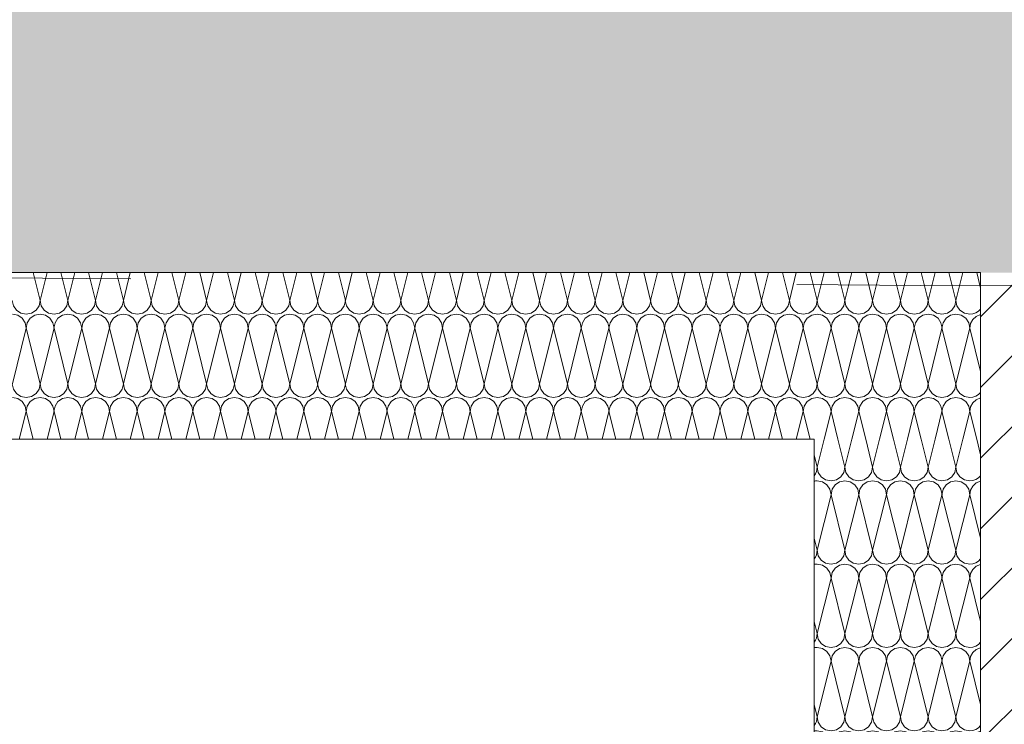
# Model space of a CAD drawing. Extents: x 0 to 107, y 0 to 45.
# Drawn here: x 26 to 27, y 10 to 11 of the extents above; entities that cross this region are included whole.
import ezdxf
from ezdxf.xclip import XClip

# ---------------------------------------------------------------- set-up
doc = ezdxf.new("R2010")
doc.units = 0
doc.header["$MEASUREMENT"] = 0
doc.header["$XCLIPFRAME"] = 0
doc.linetypes.add('02 Strichlinie eng', pattern=[0.115, 0.075, -0.04])
for name, color, linetype in [('10 Wand außen', 7, 'Continuous'), ('95 L5 Ausführungsplanung Beschriftung.roh', 7, 'Continuous'), ('Neubau_20 Decke', 7, 'Continuous'), ('Neubau_20 Träger', 7, 'Continuous'), ('Neubau_20 Unterdämmung', 7, 'Continuous')]:
    doc.layers.add(name, color=color, linetype=linetype)
pattern_1 = [(45, (-78.44323, 11.02818), (-0.08485281, 0.08485281), []), (45, (-78.48565, 11.07061), (-0.08485281, 0.08485281), [0.09, -0.03])]

# ---------------------------------------------------------------- blocks, each defined once
blk = doc.blocks.new('*X36')
at = {"layer": 'Neubau_20 Unterdämmung', "color": 7, "linetype": 'Continuous', "lineweight": 13, "ltscale": 20}
for p, q in [((25.7901, 10.3448), (25.7818, 10.3782)), ((25.7901, 10.3448), (25.7984, 10.3782)), ((25.8234, 10.3448), (25.8151, 10.3782)), ((25.8234, 10.3448), (25.8318, 10.3782)), ((25.8568, 10.3448), (25.8484, 10.3782)), ((25.8568, 10.3448), (25.8651, 10.3782)), ((25.8901, 10.3448), (25.8818, 10.3782)), ((25.8901, 10.3448), (25.8984, 10.3782)), ((25.9234, 10.3448), (25.9151, 10.3782)), ((25.9234, 10.3448), (25.9318, 10.3782)), ((25.9568, 10.3448), (25.9484, 10.3782)), ((25.9568, 10.3448), (25.9651, 10.3782)), ((25.9901, 10.3448), (25.9818, 10.3782)), ((25.9901, 10.3448), (25.9984, 10.3782)), ((26.0234, 10.3448), (26.0151, 10.3782)), ((26.0234, 10.3448), (26.0318, 10.3782)), ((26.0568, 10.3448), (26.0484, 10.3782)), ((26.0568, 10.3448), (26.0651, 10.3782)), ((26.0901, 10.3448), (26.0818, 10.3782)), ((26.0901, 10.3448), (26.0984, 10.3782)), ((26.1234, 10.3448), (26.1151, 10.3782)), ((26.1234, 10.3448), (26.1318, 10.3782)), ((26.1568, 10.3448), (26.1484, 10.3782)), ((26.1568, 10.3448), (26.1651, 10.3782)), ((26.1901, 10.3448), (26.1818, 10.3782)), ((26.1901, 10.3448), (26.1984, 10.3782)), ((26.2234, 10.3448), (26.2151, 10.3782)), ((26.2234, 10.3448), (26.2318, 10.3782)), ((26.2568, 10.3448), (26.2484, 10.3782)), ((26.2568, 10.3448), (26.2651, 10.3782)), ((26.2901, 10.3448), (26.2818, 10.3782)), ((26.2901, 10.3448), (26.2984, 10.3782)), ((26.3234, 10.3448), (26.3151, 10.3782)), ((26.3234, 10.3448), (26.3318, 10.3782)), ((26.3568, 10.3448), (26.3484, 10.3782)), ((26.3568, 10.3448), (26.3651, 10.3782)), ((26.3901, 10.3448), (26.3818, 10.3782)), ((26.3901, 10.3448), (26.3984, 10.3782)), ((26.4234, 10.3448), (26.4151, 10.3782)), ((26.4234, 10.3448), (26.4318, 10.3782)), ((26.4568, 10.3448), (26.4484, 10.3782)), ((26.4568, 10.3448), (26.4651, 10.3782)), ((26.4901, 10.3448), (26.4818, 10.3782)), ((26.4901, 10.3448), (26.4984, 10.3782)), ((26.5234, 10.3448), (26.5151, 10.3782)), ((26.5234, 10.3448), (26.5318, 10.3782)), ((26.5568, 10.3448), (26.5484, 10.3782)), ((26.5568, 10.3448), (26.5651, 10.3782)), ((26.5901, 10.3448), (26.5818, 10.3782)), ((26.5901, 10.3448), (26.5984, 10.3782)), ((26.6234, 10.3448), (26.6151, 10.3782)), ((26.6234, 10.3448), (26.6318, 10.3782)), ((26.6568, 10.3448), (26.6484, 10.3782)), ((26.6568, 10.3448), (26.6651, 10.3782)), ((26.6901, 10.3448), (26.6818, 10.3782)), ((26.6901, 10.3448), (26.6984, 10.3782)), ((26.7234, 10.3448), (26.7151, 10.3782)), ((26.7234, 10.3448), (26.7318, 10.3782)), ((26.7568, 10.3448), (26.7484, 10.3782)), ((26.7568, 10.3448), (26.7651, 10.3782)), ((26.7901, 10.3448), (26.7818, 10.3782)), ((26.7901, 10.3448), (26.7984, 10.3782)), ((26.8234, 10.3448), (26.8151, 10.3782)), ((26.8234, 10.3448), (26.8318, 10.3782)), ((26.8568, 10.3448), (26.8484, 10.3782)), ((26.8568, 10.3448), (26.8651, 10.3782)), ((26.8901, 10.3448), (26.8818, 10.3782)), ((26.8901, 10.3448), (26.8984, 10.3782)), ((26.9198, 10.3595), (26.9151, 10.3782)), ((25.7568, 10.2448), (25.7734, 10.3115)), ((25.7901, 10.2448), (25.7734, 10.3115)), ((25.7901, 10.2448), (25.8068, 10.3115)), ((25.8234, 10.2448), (25.8068, 10.3115)), ((25.8234, 10.2448), (25.8401, 10.3115)), ((25.8568, 10.2448), (25.8401, 10.3115)), ((25.8568, 10.2448), (25.8734, 10.3115)), ((25.8901, 10.2448), (25.8734, 10.3115)), ((25.8901, 10.2448), (25.9068, 10.3115)), ((25.9234, 10.2448), (25.9068, 10.3115)), ((25.9234, 10.2448), (25.9401, 10.3115)), ((25.9568, 10.2448), (25.9401, 10.3115)), ((25.9568, 10.2448), (25.9734, 10.3115)), ((25.9901, 10.2448), (25.9734, 10.3115)), ((25.9901, 10.2448), (26.0068, 10.3115)), ((26.0234, 10.2448), (26.0068, 10.3115)), ((26.0234, 10.2448), (26.0401, 10.3115)), ((26.0568, 10.2448), (26.0401, 10.3115)), ((26.0568, 10.2448), (26.0734, 10.3115)), ((26.0901, 10.2448), (26.0734, 10.3115)), ((26.0901, 10.2448), (26.1068, 10.3115)), ((26.1234, 10.2448), (26.1068, 10.3115)), ((26.1234, 10.2448), (26.1401, 10.3115)), ((26.1568, 10.2448), (26.1401, 10.3115)), ((26.1568, 10.2448), (26.1734, 10.3115)), ((26.1901, 10.2448), (26.1734, 10.3115)), ((26.1901, 10.2448), (26.2068, 10.3115)), ((26.2234, 10.2448), (26.2068, 10.3115)), ((26.2234, 10.2448), (26.2401, 10.3115)), ((26.2568, 10.2448), (26.2401, 10.3115)), ((26.2568, 10.2448), (26.2734, 10.3115)), ((26.2901, 10.2448), (26.2734, 10.3115)), ((26.2901, 10.2448), (26.3068, 10.3115)), ((26.3234, 10.2448), (26.3068, 10.3115)), ((26.3234, 10.2448), (26.3401, 10.3115)), ((26.3568, 10.2448), (26.3401, 10.3115)), ((26.3568, 10.2448), (26.3734, 10.3115)), ((26.3901, 10.2448), (26.3734, 10.3115)), ((26.3901, 10.2448), (26.4068, 10.3115)), ((26.4234, 10.2448), (26.4068, 10.3115)), ((26.4234, 10.2448), (26.4401, 10.3115)), ((26.4568, 10.2448), (26.4401, 10.3115)), ((26.4568, 10.2448), (26.4734, 10.3115)), ((26.4901, 10.2448), (26.4734, 10.3115)), ((26.4901, 10.2448), (26.5068, 10.3115)), ((26.5234, 10.2448), (26.5068, 10.3115)), ((26.5234, 10.2448), (26.5401, 10.3115)), ((26.5568, 10.2448), (26.5401, 10.3115)), ((26.5568, 10.2448), (26.5734, 10.3115)), ((26.5901, 10.2448), (26.5734, 10.3115)), ((26.5901, 10.2448), (26.6068, 10.3115)), ((26.6234, 10.2448), (26.6068, 10.3115)), ((26.6234, 10.2448), (26.6401, 10.3115)), ((26.6568, 10.2448), (26.6401, 10.3115)), ((26.6568, 10.2448), (26.6734, 10.3115)), ((26.6901, 10.2448), (26.6734, 10.3115)), ((26.6901, 10.2448), (26.7068, 10.3115)), ((26.7234, 10.2448), (26.7068, 10.3115)), ((26.7234, 10.2448), (26.7401, 10.3115)), ((26.7568, 10.2448), (26.7401, 10.3115)), ((26.7568, 10.2448), (26.7734, 10.3115)), ((26.7901, 10.2448), (26.7734, 10.3115)), ((26.7901, 10.2448), (26.8068, 10.3115)), ((26.8234, 10.2448), (26.8068, 10.3115)), ((26.8234, 10.2448), (26.8401, 10.3115)), ((26.8568, 10.2448), (26.8401, 10.3115)), ((26.8568, 10.2448), (26.8734, 10.3115)), ((26.8901, 10.2448), (26.8734, 10.3115)), ((26.8901, 10.2448), (26.9068, 10.3115)), ((26.9198, 10.2595), (26.9068, 10.3115)), ((25.7651, 10.1782), (25.7734, 10.2115)), ((25.7818, 10.1782), (25.7734, 10.2115)), ((25.7984, 10.1782), (25.8068, 10.2115)), ((25.8151, 10.1782), (25.8068, 10.2115)), ((25.8318, 10.1782), (25.8401, 10.2115)), ((25.8484, 10.1782), (25.8401, 10.2115)), ((25.8651, 10.1782), (25.8734, 10.2115)), ((25.8818, 10.1782), (25.8734, 10.2115)), ((25.8984, 10.1782), (25.9068, 10.2115)), ((25.9151, 10.1782), (25.9068, 10.2115)), ((25.9318, 10.1782), (25.9401, 10.2115)), ((25.9484, 10.1782), (25.9401, 10.2115)), ((25.9651, 10.1782), (25.9734, 10.2115)), ((25.9818, 10.1782), (25.9734, 10.2115)), ((25.9984, 10.1782), (26.0068, 10.2115)), ((26.0151, 10.1782), (26.0068, 10.2115)), ((26.0318, 10.1782), (26.0401, 10.2115)), ((26.0484, 10.1782), (26.0401, 10.2115)), ((26.0651, 10.1782), (26.0734, 10.2115)), ((26.0818, 10.1782), (26.0734, 10.2115)), ((26.0984, 10.1782), (26.1068, 10.2115)), ((26.1151, 10.1782), (26.1068, 10.2115)), ((26.1318, 10.1782), (26.1401, 10.2115)), ((26.1484, 10.1782), (26.1401, 10.2115)), ((26.1651, 10.1782), (26.1734, 10.2115)), ((26.1818, 10.1782), (26.1734, 10.2115)), ((26.1984, 10.1782), (26.2068, 10.2115)), ((26.2151, 10.1782), (26.2068, 10.2115)), ((26.2318, 10.1782), (26.2401, 10.2115)), ((26.2484, 10.1782), (26.2401, 10.2115)), ((26.2651, 10.1782), (26.2734, 10.2115)), ((26.2818, 10.1782), (26.2734, 10.2115)), ((26.2984, 10.1782), (26.3068, 10.2115)), ((26.3151, 10.1782), (26.3068, 10.2115)), ((26.3318, 10.1782), (26.3401, 10.2115)), ((26.3484, 10.1782), (26.3401, 10.2115)), ((26.3651, 10.1782), (26.3734, 10.2115)), ((26.3818, 10.1782), (26.3734, 10.2115)), ((26.3984, 10.1782), (26.4068, 10.2115)), ((26.4151, 10.1782), (26.4068, 10.2115)), ((26.4318, 10.1782), (26.4401, 10.2115)), ((26.4484, 10.1782), (26.4401, 10.2115)), ((26.4651, 10.1782), (26.4734, 10.2115)), ((26.4818, 10.1782), (26.4734, 10.2115)), ((26.4984, 10.1782), (26.5068, 10.2115)), ((26.5151, 10.1782), (26.5068, 10.2115)), ((26.5318, 10.1782), (26.5401, 10.2115)), ((26.5484, 10.1782), (26.5401, 10.2115)), ((26.5651, 10.1782), (26.5734, 10.2115)), ((26.5818, 10.1782), (26.5734, 10.2115)), ((26.5984, 10.1782), (26.6068, 10.2115)), ((26.6151, 10.1782), (26.6068, 10.2115)), ((26.6318, 10.1782), (26.6401, 10.2115)), ((26.6484, 10.1782), (26.6401, 10.2115)), ((26.6651, 10.1782), (26.6734, 10.2115)), ((26.6818, 10.1782), (26.6734, 10.2115)), ((26.6984, 10.1782), (26.7068, 10.2115)), ((26.7151, 10.1782), (26.7068, 10.2115)), ((26.7318, 10.1782), (26.7401, 10.2115)), ((26.7484, 10.1782), (26.7401, 10.2115)), ((26.7651, 10.1782), (26.7734, 10.2115)), ((26.7818, 10.1782), (26.7734, 10.2115)), ((26.7984, 10.1782), (26.8068, 10.2115)), ((26.8151, 10.1782), (26.8068, 10.2115)), ((26.8318, 10.1782), (26.8401, 10.2115)), ((26.8484, 10.1782), (26.8401, 10.2115)), ((26.8651, 10.1782), (26.8734, 10.2115)), ((26.8818, 10.1782), (26.8734, 10.2115)), ((26.8984, 10.1782), (26.9068, 10.2115)), ((26.9151, 10.1782), (26.9068, 10.2115))]:
    blk.add_line(p, q, dxfattribs=at)
for centre, start, end in [((25.7734, 10.3448), 180, 270), ((25.7734, 10.3448), 270, 0), ((25.8068, 10.3448), 180, 270), ((25.8068, 10.3448), 270, 0), ((25.8401, 10.3448), 180, 270), ((25.8401, 10.3448), 270, 0), ((25.8734, 10.3448), 180, 270), ((25.8734, 10.3448), 270, 0), ((25.9068, 10.3448), 180, 270), ((25.9068, 10.3448), 270, 0), ((25.9401, 10.3448), 180, 270), ((25.9401, 10.3448), 270, 0), ((25.9734, 10.3448), 180, 270), ((25.9734, 10.3448), 270, 0), ((26.0068, 10.3448), 180, 270), ((26.0068, 10.3448), 270, 0), ((26.0401, 10.3448), 180, 270), ((26.0401, 10.3448), 270, 0), ((26.0734, 10.3448), 180, 270), ((26.0734, 10.3448), 270, 0), ((26.1068, 10.3448), 180, 270), ((26.1068, 10.3448), 270, 0), ((26.1401, 10.3448), 180, 270), ((26.1401, 10.3448), 270, 0), ((26.1734, 10.3448), 180, 270), ((26.1734, 10.3448), 270, 0), ((26.2068, 10.3448), 180, 270), ((26.2068, 10.3448), 270, 0), ((26.2401, 10.3448), 180, 270), ((26.2401, 10.3448), 270, 0), ((26.2734, 10.3448), 180, 270), ((26.2734, 10.3448), 270, 0), ((26.3068, 10.3448), 180, 270), ((26.3068, 10.3448), 270, 0), ((26.3401, 10.3448), 180, 270), ((26.3401, 10.3448), 270, 0), ((26.3734, 10.3448), 180, 270), ((26.3734, 10.3448), 270, 0), ((26.4068, 10.3448), 180, 270), ((26.4068, 10.3448), 270, 0), ((26.4401, 10.3448), 180, 270), ((26.4401, 10.3448), 270, 0), ((26.4734, 10.3448), 180, 270), ((26.4734, 10.3448), 270, 0), ((26.5068, 10.3448), 180, 270), ((26.5068, 10.3448), 270, 0), ((26.5401, 10.3448), 180, 270), ((26.5401, 10.3448), 270, 0), ((26.5734, 10.3448), 180, 270), ((26.5734, 10.3448), 270, 0), ((26.6068, 10.3448), 180, 270), ((26.6068, 10.3448), 270, 0), ((26.6401, 10.3448), 180, 270), ((26.6401, 10.3448), 270, 0), ((26.6734, 10.3448), 180, 270), ((26.6734, 10.3448), 270, 0), ((26.7068, 10.3448), 180, 270), ((26.7068, 10.3448), 270, 0), ((26.7401, 10.3448), 180, 270), ((26.7401, 10.3448), 270, 0), ((26.7734, 10.3448), 180, 270), ((26.7734, 10.3448), 270, 0), ((26.8068, 10.3448), 180, 270), ((26.8068, 10.3448), 270, 0), ((26.8401, 10.3448), 180, 270), ((26.8401, 10.3448), 270, 0), ((26.8734, 10.3448), 180, 270), ((26.8734, 10.3448), 270, 0), ((26.9068, 10.3448), 180, 270), ((25.7568, 10.3115), 0, 90), ((25.7901, 10.3115), 90, 180), ((25.7901, 10.3115), 0, 90), ((25.8234, 10.3115), 90, 180), ((25.8234, 10.3115), 0, 90), ((25.8568, 10.3115), 90, 180), ((25.8568, 10.3115), 0, 90), ((25.8901, 10.3115), 90, 180), ((25.8901, 10.3115), 0, 90), ((25.9234, 10.3115), 90, 180), ((25.9234, 10.3115), 0, 90), ((25.9568, 10.3115), 90, 180), ((25.9568, 10.3115), 0, 90), ((25.9901, 10.3115), 90, 180), ((25.9901, 10.3115), 0, 90), ((26.0234, 10.3115), 90, 180), ((26.0234, 10.3115), 0, 90), ((26.0568, 10.3115), 90, 180), ((26.0568, 10.3115), 0, 90), ((26.0901, 10.3115), 90, 180), ((26.0901, 10.3115), 0, 90), ((26.1234, 10.3115), 90, 180), ((26.1234, 10.3115), 0, 90), ((26.1568, 10.3115), 90, 180), ((26.1568, 10.3115), 0, 90), ((26.1901, 10.3115), 90, 180), ((26.1901, 10.3115), 0, 90), ((26.2234, 10.3115), 90, 180), ((26.2234, 10.3115), 0, 90), ((26.2568, 10.3115), 90, 180), ((26.2568, 10.3115), 0, 90), ((26.2901, 10.3115), 90, 180), ((26.2901, 10.3115), 0, 90), ((26.3234, 10.3115), 90, 180), ((26.3234, 10.3115), 0, 90), ((26.3568, 10.3115), 90, 180), ((26.3568, 10.3115), 0, 90), ((26.3901, 10.3115), 90, 180), ((26.3901, 10.3115), 0, 90), ((26.4234, 10.3115), 90, 180), ((26.4234, 10.3115), 0, 90), ((26.4568, 10.3115), 90, 180), ((26.4568, 10.3115), 0, 90), ((26.4901, 10.3115), 90, 180), ((26.4901, 10.3115), 0, 90), ((26.5234, 10.3115), 90, 180), ((26.5234, 10.3115), 0, 90), ((26.5568, 10.3115), 90, 180), ((26.5568, 10.3115), 0, 90), ((26.5901, 10.3115), 90, 180), ((26.5901, 10.3115), 0, 90), ((26.6234, 10.3115), 90, 180), ((26.6234, 10.3115), 0, 90), ((26.6568, 10.3115), 90, 180), ((26.6568, 10.3115), 0, 90), ((26.6901, 10.3115), 90, 180), ((26.6901, 10.3115), 0, 90), ((26.7234, 10.3115), 90, 180), ((26.7234, 10.3115), 0, 90), ((26.7568, 10.3115), 90, 180), ((26.7568, 10.3115), 0, 90), ((26.7901, 10.3115), 90, 180), ((26.7901, 10.3115), 0, 90), ((26.8234, 10.3115), 90, 180), ((26.8234, 10.3115), 0, 90), ((26.8568, 10.3115), 90, 180), ((26.8568, 10.3115), 0, 90), ((26.8901, 10.3115), 90, 180), ((26.8901, 10.3115), 0, 90), ((26.9068, 10.3448), 270, 321.3041), ((26.9234, 10.3115), 102.6811, 180), ((25.7734, 10.2448), 180, 270), ((25.7734, 10.2448), 270, 0), ((25.8068, 10.2448), 180, 270), ((25.8068, 10.2448), 270, 0), ((25.8401, 10.2448), 180, 270), ((25.8401, 10.2448), 270, 0), ((25.8734, 10.2448), 180, 270), ((25.8734, 10.2448), 270, 0), ((25.9068, 10.2448), 180, 270), ((25.9068, 10.2448), 270, 0), ((25.9401, 10.2448), 180, 270), ((25.9401, 10.2448), 270, 0), ((25.9734, 10.2448), 180, 270), ((25.9734, 10.2448), 270, 0), ((26.0068, 10.2448), 180, 270), ((26.0068, 10.2448), 270, 0), ((26.0401, 10.2448), 180, 270), ((26.0401, 10.2448), 270, 0), ((26.0734, 10.2448), 180, 270), ((26.0734, 10.2448), 270, 0), ((26.1068, 10.2448), 180, 270), ((26.1068, 10.2448), 270, 0), ((26.1401, 10.2448), 180, 270), ((26.1401, 10.2448), 270, 0), ((26.1734, 10.2448), 180, 270), ((26.1734, 10.2448), 270, 0), ((26.2068, 10.2448), 180, 270), ((26.2068, 10.2448), 270, 0), ((26.2401, 10.2448), 180, 270), ((26.2401, 10.2448), 270, 0), ((26.2734, 10.2448), 180, 270), ((26.2734, 10.2448), 270, 0), ((26.3068, 10.2448), 180, 270), ((26.3068, 10.2448), 270, 0), ((26.3401, 10.2448), 180, 270), ((26.3401, 10.2448), 270, 0), ((26.3734, 10.2448), 180, 270), ((26.3734, 10.2448), 270, 0), ((26.4068, 10.2448), 180, 270), ((26.4068, 10.2448), 270, 0), ((26.4401, 10.2448), 180, 270), ((26.4401, 10.2448), 270, 0), ((26.4734, 10.2448), 180, 270), ((26.4734, 10.2448), 270, 0), ((26.5068, 10.2448), 180, 270), ((26.5068, 10.2448), 270, 0), ((26.5401, 10.2448), 180, 270), ((26.5401, 10.2448), 270, 0), ((26.5734, 10.2448), 180, 270), ((26.5734, 10.2448), 270, 0), ((26.6068, 10.2448), 180, 270), ((26.6068, 10.2448), 270, 0), ((26.6401, 10.2448), 180, 270), ((26.6401, 10.2448), 270, 0), ((26.6734, 10.2448), 180, 270), ((26.6734, 10.2448), 270, 0), ((26.7068, 10.2448), 180, 270), ((26.7068, 10.2448), 270, 0), ((26.7401, 10.2448), 180, 270), ((26.7401, 10.2448), 270, 0), ((26.7734, 10.2448), 180, 270), ((26.7734, 10.2448), 270, 0), ((26.8068, 10.2448), 180, 270), ((26.8068, 10.2448), 270, 0), ((26.8401, 10.2448), 180, 270), ((26.8401, 10.2448), 270, 0), ((26.8734, 10.2448), 180, 270), ((26.8734, 10.2448), 270, 0), ((26.9068, 10.2448), 180, 270), ((26.9068, 10.2448), 270, 321.3042), ((25.7568, 10.2115), 0, 90), ((25.7901, 10.2115), 90, 180), ((25.7901, 10.2115), 0, 90), ((25.8234, 10.2115), 90, 180), ((25.8234, 10.2115), 0, 90), ((25.8568, 10.2115), 90, 180), ((25.8568, 10.2115), 0, 90), ((25.8901, 10.2115), 90, 180), ((25.8901, 10.2115), 0, 90), ((25.9234, 10.2115), 90, 180), ((25.9234, 10.2115), 0, 90), ((25.9568, 10.2115), 90, 180), ((25.9568, 10.2115), 0, 90), ((25.9901, 10.2115), 90, 180), ((25.9901, 10.2115), 0, 90), ((26.0234, 10.2115), 90, 180), ((26.0234, 10.2115), 0, 90), ((26.0568, 10.2115), 90, 180), ((26.0568, 10.2115), 0, 90), ((26.0901, 10.2115), 90, 180), ((26.0901, 10.2115), 0, 90), ((26.1234, 10.2115), 90, 180), ((26.1234, 10.2115), 0, 90), ((26.1568, 10.2115), 90, 180), ((26.1568, 10.2115), 0, 90), ((26.1901, 10.2115), 90, 180), ((26.1901, 10.2115), 0, 90), ((26.2234, 10.2115), 90, 180), ((26.2234, 10.2115), 0, 90), ((26.2568, 10.2115), 90, 180), ((26.2568, 10.2115), 0, 90), ((26.2901, 10.2115), 90, 180), ((26.2901, 10.2115), 0, 90), ((26.3234, 10.2115), 90, 180), ((26.3234, 10.2115), 0, 90), ((26.3568, 10.2115), 90, 180), ((26.3568, 10.2115), 0, 90), ((26.3901, 10.2115), 90, 180), ((26.3901, 10.2115), 0, 90), ((26.4234, 10.2115), 90, 180), ((26.4234, 10.2115), 0, 90), ((26.4568, 10.2115), 90, 180), ((26.4568, 10.2115), 0, 90), ((26.4901, 10.2115), 90, 180), ((26.4901, 10.2115), 0, 90), ((26.5234, 10.2115), 90, 180), ((26.5234, 10.2115), 0, 90), ((26.5568, 10.2115), 90, 180), ((26.5568, 10.2115), 0, 90), ((26.5901, 10.2115), 90, 180), ((26.5901, 10.2115), 0, 90), ((26.6234, 10.2115), 90, 180), ((26.6234, 10.2115), 0, 90), ((26.6568, 10.2115), 90, 180), ((26.6568, 10.2115), 0, 90), ((26.6901, 10.2115), 90, 180), ((26.6901, 10.2115), 0, 90), ((26.7234, 10.2115), 90, 180), ((26.7234, 10.2115), 0, 90), ((26.7568, 10.2115), 90, 180), ((26.7568, 10.2115), 0, 90), ((26.7901, 10.2115), 90, 180), ((26.7901, 10.2115), 0, 90), ((26.8234, 10.2115), 90, 180), ((26.8234, 10.2115), 0, 90), ((26.8568, 10.2115), 90, 180), ((26.8568, 10.2115), 0, 90), ((26.8901, 10.2115), 90, 180), ((26.8901, 10.2115), 0, 90), ((26.9234, 10.2115), 102.6811, 180)]:
    blk.add_arc(centre, 0.0167, start, end, dxfattribs=at)
blk = doc.blocks.new('*X93')
at = {"layer": 'Neubau_20 Unterdämmung', "color": 7, "linetype": 'Continuous', "lineweight": 13, "ltscale": 20}
for p, q in [((26.7234, 10.1448), (26.7318, 10.1782)), ((26.7568, 10.1448), (26.7484, 10.1782)), ((26.7568, 10.1448), (26.7651, 10.1782)), ((26.7901, 10.1448), (26.7818, 10.1782)), ((26.7901, 10.1448), (26.7984, 10.1782)), ((26.8234, 10.1448), (26.8151, 10.1782)), ((26.8234, 10.1448), (26.8318, 10.1782)), ((26.8568, 10.1448), (26.8484, 10.1782)), ((26.8568, 10.1448), (26.8651, 10.1782)), ((26.8901, 10.1448), (26.8818, 10.1782)), ((26.8901, 10.1448), (26.8984, 10.1782)), ((26.9198, 10.1595), (26.9151, 10.1782)), ((26.7234, 10.1448), (26.7198, 10.1595)), ((26.7234, 10.0448), (26.7401, 10.1115)), ((26.7568, 10.0448), (26.7401, 10.1115)), ((26.7568, 10.0448), (26.7734, 10.1115)), ((26.7901, 10.0448), (26.7734, 10.1115)), ((26.7901, 10.0448), (26.8068, 10.1115)), ((26.8234, 10.0448), (26.8068, 10.1115)), ((26.8234, 10.0448), (26.8401, 10.1115)), ((26.8568, 10.0448), (26.8401, 10.1115)), ((26.8568, 10.0448), (26.8734, 10.1115)), ((26.8901, 10.0448), (26.8734, 10.1115)), ((26.8901, 10.0448), (26.9068, 10.1115)), ((26.9198, 10.0595), (26.9068, 10.1115)), ((26.7234, 10.0448), (26.7198, 10.0595)), ((26.7234, 9.9448), (26.7401, 10.0115)), ((26.7568, 9.9448), (26.7401, 10.0115)), ((26.7568, 9.9448), (26.7734, 10.0115)), ((26.7901, 9.9448), (26.7734, 10.0115)), ((26.7901, 9.9448), (26.8068, 10.0115)), ((26.8234, 9.9448), (26.8068, 10.0115)), ((26.8234, 9.9448), (26.8401, 10.0115)), ((26.8568, 9.9448), (26.8401, 10.0115)), ((26.8568, 9.9448), (26.8734, 10.0115)), ((26.8901, 9.9448), (26.8734, 10.0115)), ((26.8901, 9.9448), (26.9068, 10.0115)), ((26.9198, 9.9595), (26.9068, 10.0115)), ((26.7234, 9.9448), (26.7198, 9.9595)), ((26.7234, 9.8448), (26.7401, 9.9115)), ((26.7568, 9.8448), (26.7401, 9.9115)), ((26.7568, 9.8448), (26.7734, 9.9115)), ((26.7901, 9.8448), (26.7734, 9.9115)), ((26.7901, 9.8448), (26.8068, 9.9115)), ((26.8234, 9.8448), (26.8068, 9.9115)), ((26.8234, 9.8448), (26.8401, 9.9115)), ((26.8568, 9.8448), (26.8401, 9.9115)), ((26.8568, 9.8448), (26.8734, 9.9115)), ((26.8901, 9.8448), (26.8734, 9.9115)), ((26.8901, 9.8448), (26.9068, 9.9115)), ((26.9198, 9.8595), (26.9068, 9.9115)), ((26.7234, 9.8448), (26.7198, 9.8595)), ((26.7234, 9.7448), (26.7401, 9.8115)), ((26.7568, 9.7448), (26.7401, 9.8115)), ((26.7568, 9.7448), (26.7734, 9.8115)), ((26.7901, 9.7448), (26.7734, 9.8115)), ((26.7901, 9.7448), (26.8068, 9.8115)), ((26.8234, 9.7448), (26.8068, 9.8115)), ((26.8234, 9.7448), (26.8401, 9.8115)), ((26.8568, 9.7448), (26.8401, 9.8115)), ((26.8568, 9.7448), (26.8734, 9.8115)), ((26.8901, 9.7448), (26.8734, 9.8115)), ((26.8901, 9.7448), (26.9068, 9.8115)), ((26.9198, 9.7595), (26.9068, 9.8115)), ((26.7234, 9.7448), (26.7198, 9.7595)), ((26.7234, 9.6448), (26.7401, 9.7115)), ((26.7568, 9.6448), (26.7401, 9.7115)), ((26.7568, 9.6448), (26.7734, 9.7115)), ((26.7901, 9.6448), (26.7734, 9.7115)), ((26.7901, 9.6448), (26.8068, 9.7115)), ((26.8234, 9.6448), (26.8068, 9.7115)), ((26.8234, 9.6448), (26.8401, 9.7115)), ((26.8568, 9.6448), (26.8401, 9.7115)), ((26.8568, 9.6448), (26.8734, 9.7115)), ((26.8901, 9.6448), (26.8734, 9.7115)), ((26.8901, 9.6448), (26.9068, 9.7115)), ((26.9198, 9.6595), (26.9068, 9.7115)), ((26.7234, 9.6448), (26.7198, 9.6595)), ((26.7234, 9.5448), (26.7401, 9.6115)), ((26.7568, 9.5448), (26.7401, 9.6115)), ((26.7568, 9.5448), (26.7734, 9.6115)), ((26.7901, 9.5448), (26.7734, 9.6115)), ((26.7901, 9.5448), (26.8068, 9.6115)), ((26.8234, 9.5448), (26.8068, 9.6115)), ((26.8234, 9.5448), (26.8401, 9.6115)), ((26.8568, 9.5448), (26.8401, 9.6115)), ((26.8568, 9.5448), (26.8734, 9.6115)), ((26.8901, 9.5448), (26.8734, 9.6115)), ((26.8901, 9.5448), (26.9068, 9.6115)), ((26.9198, 9.5595), (26.9068, 9.6115)), ((26.7234, 9.5448), (26.7198, 9.5595))]:
    blk.add_line(p, q, dxfattribs=at)
for centre, start, end in [((26.7068, 10.1448), 321.3042, 0), ((26.7401, 10.1448), 180, 270), ((26.7401, 10.1448), 270, 0), ((26.7734, 10.1448), 180, 270), ((26.7734, 10.1448), 270, 0), ((26.8068, 10.1448), 180, 270), ((26.8068, 10.1448), 270, 0), ((26.8401, 10.1448), 180, 270), ((26.8401, 10.1448), 270, 0), ((26.8734, 10.1448), 180, 270), ((26.8734, 10.1448), 270, 0), ((26.9068, 10.1448), 180, 270), ((26.7234, 10.1115), 90, 102.681), ((26.7234, 10.1115), 0, 90), ((26.7568, 10.1115), 90, 180), ((26.7568, 10.1115), 0, 90), ((26.7901, 10.1115), 90, 180), ((26.7901, 10.1115), 0, 90), ((26.8234, 10.1115), 90, 180), ((26.8234, 10.1115), 0, 90), ((26.8568, 10.1115), 90, 180), ((26.8568, 10.1115), 0, 90), ((26.8901, 10.1115), 90, 180), ((26.8901, 10.1115), 0, 90), ((26.9068, 10.1448), 270, 321.3042), ((26.9234, 10.1115), 102.681, 180), ((26.7068, 10.0448), 321.3043, 0), ((26.7401, 10.0448), 180, 270), ((26.7401, 10.0448), 270, 0), ((26.7734, 10.0448), 180, 270), ((26.7734, 10.0448), 270, 0), ((26.8068, 10.0448), 180, 270), ((26.8068, 10.0448), 270, 0), ((26.8401, 10.0448), 180, 270), ((26.8401, 10.0448), 270, 0), ((26.8734, 10.0448), 180, 270), ((26.8734, 10.0448), 270, 0), ((26.9068, 10.0448), 180, 270), ((26.9068, 10.0448), 270, 321.3043), ((26.7234, 10.0115), 90, 102.681), ((26.7234, 10.0115), 0, 90), ((26.7568, 10.0115), 90, 180), ((26.7568, 10.0115), 0, 90), ((26.7901, 10.0115), 90, 180), ((26.7901, 10.0115), 0, 90), ((26.8234, 10.0115), 90, 180), ((26.8234, 10.0115), 0, 90), ((26.8568, 10.0115), 90, 180), ((26.8568, 10.0115), 0, 90), ((26.8901, 10.0115), 90, 180), ((26.8901, 10.0115), 0, 90), ((26.9234, 10.0115), 102.681, 180), ((26.7068, 9.9448), 321.3044, 0), ((26.7401, 9.9448), 180, 270), ((26.7401, 9.9448), 270, 0), ((26.7734, 9.9448), 180, 270), ((26.7734, 9.9448), 270, 0), ((26.8068, 9.9448), 180, 270), ((26.8068, 9.9448), 270, 0), ((26.8401, 9.9448), 180, 270), ((26.8401, 9.9448), 270, 0), ((26.8734, 9.9448), 180, 270), ((26.8734, 9.9448), 270, 0), ((26.9068, 9.9448), 180, 270), ((26.9068, 9.9448), 270, 321.3044), ((26.7234, 9.9115), 90, 102.681), ((26.7234, 9.9115), 0, 90), ((26.7568, 9.9115), 90, 180), ((26.7568, 9.9115), 0, 90), ((26.7901, 9.9115), 90, 180), ((26.7901, 9.9115), 0, 90), ((26.8234, 9.9115), 90, 180), ((26.8234, 9.9115), 0, 90), ((26.8568, 9.9115), 90, 180), ((26.8568, 9.9115), 0, 90), ((26.8901, 9.9115), 90, 180), ((26.8901, 9.9115), 0, 90), ((26.9234, 9.9115), 102.681, 180), ((26.7068, 9.8448), 321.3044, 0), ((26.7401, 9.8448), 180, 270), ((26.7401, 9.8448), 270, 0), ((26.7734, 9.8448), 180, 270), ((26.7734, 9.8448), 270, 0), ((26.8068, 9.8448), 180, 270), ((26.8068, 9.8448), 270, 0), ((26.8401, 9.8448), 180, 270), ((26.8401, 9.8448), 270, 0), ((26.8734, 9.8448), 180, 270), ((26.8734, 9.8448), 270, 0), ((26.9068, 9.8448), 180, 270), ((26.7234, 9.8115), 90, 102.6809), ((26.7234, 9.8115), 0, 90), ((26.7568, 9.8115), 90, 180), ((26.7568, 9.8115), 0, 90), ((26.7901, 9.8115), 90, 180), ((26.7901, 9.8115), 0, 90), ((26.8234, 9.8115), 90, 180), ((26.8234, 9.8115), 0, 90), ((26.8568, 9.8115), 90, 180), ((26.8568, 9.8115), 0, 90), ((26.8901, 9.8115), 90, 180), ((26.8901, 9.8115), 0, 90), ((26.9068, 9.8448), 270, 321.3044), ((26.9234, 9.8115), 102.6809, 180), ((26.7068, 9.7448), 321.3045, 0), ((26.7401, 9.7448), 180, 270), ((26.7401, 9.7448), 270, 0), ((26.7734, 9.7448), 180, 270), ((26.7734, 9.7448), 270, 0), ((26.8068, 9.7448), 180, 270), ((26.8068, 9.7448), 270, 0), ((26.8401, 9.7448), 180, 270), ((26.8401, 9.7448), 270, 0), ((26.8734, 9.7448), 180, 270), ((26.8734, 9.7448), 270, 0), ((26.9068, 9.7448), 180, 270), ((26.9068, 9.7448), 270, 321.3045), ((26.7234, 9.7115), 90, 102.6809), ((26.7234, 9.7115), 0, 90), ((26.7568, 9.7115), 90, 180), ((26.7568, 9.7115), 0, 90), ((26.7901, 9.7115), 90, 180), ((26.7901, 9.7115), 0, 90), ((26.8234, 9.7115), 90, 180), ((26.8234, 9.7115), 0, 90), ((26.8568, 9.7115), 90, 180), ((26.8568, 9.7115), 0, 90), ((26.8901, 9.7115), 90, 180), ((26.8901, 9.7115), 0, 90), ((26.9234, 9.7115), 102.6809, 180), ((26.7068, 9.6448), 321.3045, 0), ((26.7401, 9.6448), 180, 270), ((26.7401, 9.6448), 270, 0), ((26.7734, 9.6448), 180, 270), ((26.7734, 9.6448), 270, 0), ((26.8068, 9.6448), 180, 270), ((26.8068, 9.6448), 270, 0), ((26.8401, 9.6448), 180, 270), ((26.8401, 9.6448), 270, 0), ((26.8734, 9.6448), 180, 270), ((26.8734, 9.6448), 270, 0), ((26.9068, 9.6448), 180, 270), ((26.7234, 9.6115), 90, 102.6809), ((26.7234, 9.6115), 0, 90), ((26.7568, 9.6115), 90, 180), ((26.7568, 9.6115), 0, 90), ((26.7901, 9.6115), 90, 180), ((26.7901, 9.6115), 0, 90), ((26.8234, 9.6115), 90, 180), ((26.8234, 9.6115), 0, 90), ((26.8568, 9.6115), 90, 180), ((26.8568, 9.6115), 0, 90), ((26.8901, 9.6115), 90, 180), ((26.8901, 9.6115), 0, 90), ((26.9068, 9.6448), 270, 321.3045), ((26.9234, 9.6115), 102.6809, 180), ((26.7068, 9.5448), 321.3046, 0), ((26.7401, 9.5448), 180, 267.8933), ((26.7401, 9.5448), 272.1067, 0), ((26.7734, 9.5448), 180, 267.893), ((26.7734, 9.5448), 272.107, 0), ((26.8068, 9.5448), 180, 267.8926), ((26.8068, 9.5448), 272.1074, 0), ((26.8401, 9.5448), 180, 267.8923), ((26.8401, 9.5448), 272.1077, 0), ((26.8734, 9.5448), 180, 267.892), ((26.8734, 9.5448), 272.108, 0), ((26.9068, 9.5448), 180, 267.8916), ((26.9068, 9.5448), 272.1084, 321.3046)]:
    blk.add_arc(centre, 0.0167, start, end, dxfattribs=at)
blk = doc.blocks.new('Zeichnung_4_1', base_point=(-78.4432, 11.0282))
at = {"layer": 'Neubau_20 Decke', "linetype": 'Continuous', "lineweight": 0, "true_color": 0x000000}
h = blk.add_hatch(dxfattribs=at)
h.set_pattern_fill('Beton__Stahlbeton_0001', color=18, style=0, pattern_type=2)
h.set_pattern_definition(pattern_1)
h.paths.add_polyline_path([(6.5644, 10.7282), (6.5644, 10.3782), (50.7149, 10.3782), (50.7149, 10.7282)])
at = {"layer": 'Neubau_20 Träger', "linetype": 'Continuous', "lineweight": 0, "true_color": 0x000000}
h = blk.add_hatch(dxfattribs=at)
h.set_pattern_fill('Beton__Stahlbeton_0001', color=18, style=0, pattern_type=2)
h.set_pattern_definition(pattern_1)
h.paths.add_polyline_path([(26.9198, 9.5282), (27.3198, 9.5282), (27.3198, 10.3782), (26.9198, 10.3782)])
at = {"layer": '95 L5 Ausführungsplanung Beschriftung.roh', "color": 5, "linetype": '02 Strichlinie eng', "lineweight": 18, "ltscale": 20, "flags": 128}
blk.add_lwpolyline([(3.7, 10.4845), (4.1626, 10.4734), (4.8482, 10.454), (5.54, 10.4482), (11.2025, 10.4402), (12.6426, 10.4239), (15.4549, 10.4236), (18.2425, 10.3761), (18.9905, 10.3814), (19.7452, 10.391), (25.2824, 10.3758), (26.8478, 10.3626), (29.5972, 10.3705), (33.1328, 10.3105), (33.9504, 10.3267), (36.6684, 10.3538), (39.3623, 10.3653), (41.0531, 10.3318), (46.4022, 10.316), (47.2751, 10.3357), (48.1557, 10.3282), (50.8106, 10.2496), (53.4421, 10.3801), (55.2583, 10.4314), (60.4821, 10.9321), (61.4173, 11.0364), (62.3609, 11.2163), (64.9529, 11.0865), (67.522, 11.6118), (68.4885, 11.4717), (69.4635, 11.5151), (72.024, 10.8253), (74.5619, 10.7875), (76.5662, 10.5442), (81.6019, 10.6702), (83.6688, 10.7718), (88.6418, 10.5682), (89.7019, 10.4946), (90.7714, 10.487), (93.2375, 10.4347), (95.6817, 10.5142), (96.45, 10.5218)], dxfattribs=at)
at = {"layer": 'Neubau_20 Decke', "color": 7, "linetype": 'Continuous', "lineweight": 13, "ltscale": 20}
blk.add_line((26.9198, 10.3782), (25.1198, 10.3782), dxfattribs=at)
at = {"layer": 'Neubau_20 Träger', "color": 7, "linetype": 'Continuous', "lineweight": 18, "ltscale": 20, "flags": 128}
blk.add_lwpolyline([(26.9198, 10.3782), (26.9198, 10.1782), (26.9198, 9.5282)], dxfattribs=at)
at = {"layer": 'Neubau_20 Unterdämmung', "color": 7, "linetype": 'Continuous', "lineweight": 13, "ltscale": 20}
blk.add_line((26.7198, 10.1782), (25.3198, 10.1782), dxfattribs=at)
at = {"layer": 'Neubau_20 Unterdämmung', "color": 7, "linetype": 'Continuous', "lineweight": 18, "ltscale": 20}
blk.add_line((26.7198, 10.1782), (26.7198, 9.5282), dxfattribs=at)
at = {"layer": '10 Wand außen', "color": 7, "linetype": 'Continuous', "lineweight": 13, "ltscale": 20}
for name in ['*X36', '*X93']:
    blk.add_blockref(name, (0, 0), dxfattribs=at)

msp = doc.modelspace()

# ---------------------------------------------------------------- block references
at = {"color": 7, "linetype": 'Continuous', "lineweight": 13, "ltscale": 20}
ref = msp.add_blockref('Zeichnung_4_1', (-78.4432, 11.0282), dxfattribs=at)
XClip(ref).set_block_clipping_path([(3.7000007948, 1.2499901179), (96.4500007948, 1.2500000914), (96.4499962229, 43.7666392823), (3.6999962229, 43.7666293088)])

doc.saveas('drawing.dxf')
